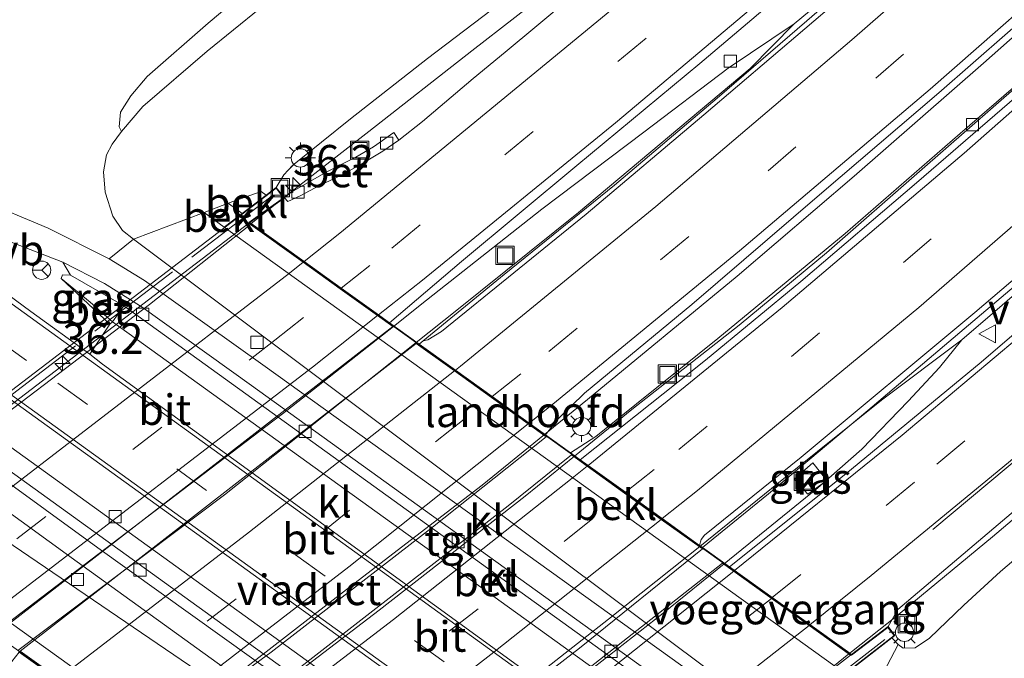
# Model space of a CAD drawing. Units: metres. Extents: x 129994 to 140000, y 393749 to 400000.
# Drawn here: x 135431 to 135511, y 394333 to 394385 of the extents above; entities that cross this region are included whole.
import ezdxf
from ezdxf.enums import TextEntityAlignment as Align

# ---------------------------------------------------------------- set-up
doc = ezdxf.new("R2010")
doc.units = ezdxf.units.M
doc.linetypes.add('IE-TERREINAFSCHEIDING', pattern=[10, 8, -2])
doc.linetypes.add('VW-3-9_STREEP', pattern=[12, 3, -9])
doc.layers.get('0').update_dxf_attribs({"lineweight": 25})
for name, color, linetype, lineweight in [('B-ME-AM-KILOMETR-S-B1', 7, 'Continuous', 18), ('B-ME-AM-KILOMETR-S-B2', 7, 'Continuous', 18), ('B-ME-BV-GELEIDECONSTRUCTIE-GELEIDERAIL-L-B1', 213, 'BV-GELEIDERAIL', 18), ('B-ME-BV-GELEIDECONSTRUCTIE-GELEIDERAIL-L-B2', 213, 'BV-GELEIDERAIL', 18), ('B-ME-GR-BOMENSTRUIKEN-GV-B6', 93, 'Continuous', 18), ('B-ME-GR-BOOM-GV-B6', 93, 'Continuous', 18), ('B-ME-GW-KRUINLIJN-L-B1', 93, 'Continuous', 18), ('B-ME-GW-TEENLIJN-L-B1', 93, 'Continuous', 18), ('B-ME-IE-GRASLAND-GV-B6', 93, 'Continuous', 18), ('B-ME-IE-HULPGEOMETRIE-L-B1', 53, 'Continuous', 18), ('B-ME-IE-INRICHTINGSELEMENT-S-B1', 253, 'Continuous', 18), ('B-ME-IE-MEUBILAIR_WEGMEUBILAIR-LICHTMAST-S-B1', 8, 'Continuous', 18), ('B-ME-IE-TERREINAFSCHEIDING-RASTERHEKWERK-L-B2', 8, 'IE-TERREINAFSCHEIDING', 18), ('B-ME-KW-LANDHOOFD-GV-B6', 173, 'Continuous', 18), ('B-ME-KW-VIADUCT-GV-B7', 173, 'Continuous', 18), ('B-ME-KW-VOEGOVERGANG-L-B2', 8, 'Continuous', 18), ('B-ME-OB-BEKLEDING-GV-B6', 253, 'Continuous', 18), ('B-ME-VH-VERH_SOORT-BETON-OVERIG-GV-B6', 8, 'IE-TERREINAFSCHEIDING-NATUURLIJK-HOUTWAL', 18), ('B-ME-VH-VERH_SOORT-BITUMEN-GV-B6', 8, 'IE-TERREINAFSCHEIDING-NATUURLIJK-HOUTWAL', 18), ('B-ME-VH-VERH_SOORT-BITUMEN-GV-B7', 8, 'Continuous', 18), ('B-ME-VH-VERH_SOORT-KLINKERS-GV-B6', 8, 'IE-TERREINAFSCHEIDING-NATUURLIJK-HOUTWAL', 18), ('B-ME-VH-VERH_SOORT-TEGELS-GV-B6', 8, 'Continuous', 18), ('B-ME-VV-KOLK-S-B1', 8, 'Continuous', 18), ('B-ME-VW-MARKERING-39STREEP-015-L-B1', 255, 'VW-3-9_STREEP', 18), ('B-ME-VW-MARKERING-39STREEP-015-L-B2', 255, 'VW-3-9_STREEP', 18), ('B-ME-VW-MARKERING-STREEP-015-L-B1', 7, 'Continuous', 18), ('B-ME-VW-MARKERING-STREEP-015-L-B2', 7, 'Continuous', 18), ('B-ME-VW-MEUBILAIR_WEGMEUBILAIR-RONA-S-B1', 8, 'Continuous', 18), ('B-ME-VW-MEUBILAIR_WEGMEUBILAIR-VERKEERSBORD-S-B1', 8, 'Continuous', 18)]:
    doc.layers.add(name, color=color, linetype=linetype, lineweight=lineweight)
doc.styles.add('NLCS-ISO', font='NLCS-ISO.TTF')
doc.linetypes.add('BV-GELEIDERAIL', pattern='A,10,-3,[108,NLCS.SHX,S=1,R=0,X=0,Y=0],-3', length=16)
doc.linetypes.add('IE-TERREINAFSCHEIDING-NATUURLIJK-HOUTWAL', pattern='A,7,-1.5,[67,NLCS.SHX,S=0.75,R=45,X=0,Y=0],-1.5,7,-1.5,[70,NLCS.SHX,S=0.75,R=0,X=0,Y=0],-1.5', length=20)

# ---------------------------------------------------------------- blocks, each defined once
blk = doc.blocks.new('hecto')
for p, q in [((0, 0.625), (-0.625, 0)), ((0, -0.625), (0, 0.625)), ((-0.625, 0), (0.625, 0)), ((0.625, 0), (0, -0.625))]:
    blk.add_line(p, q)
blk = doc.blocks.new('lantaarnpaal')
for p, q in [((-0.884, 0.884), (-0.53, 0.53)), ((0, 0.75), (0, 1.25)), ((0.53, 0.53), (0.884, 0.884)), ((-0.75, 0), (-1.25, 0)), ((0.75, 0), (1.25, 0)), ((-0.53, -0.53), (-0.884, -0.884)), ((0, -0.75), (0, -1.25)), ((0.53, -0.53), (0.884, -0.884))]:
    blk.add_line(p, q)
blk.add_circle((0, 0), 0.75)
blk = doc.blocks.new('kolk')
blk.add_lwpolyline([(-0.5, -0.5), (0.5, -0.5), (0.5, 0.5), (-0.5, 0.5)], close=True)
blk = doc.blocks.new('put')
for p, q in [((0.75, 0.75), (-0.75, 0.75)), ((-0.75, 0.75), (-0.75, -0.75)), ((0.75, -0.75), (0.75, 0.75)), ((-0.75, -0.75), (0.75, -0.75))]:
    blk.add_line(p, q)
blk.add_lwpolyline([(-0.625, 0.625), (0.625, 0.625), (0.625, -0.625), (-0.625, -0.625)], close=True)
blk = doc.blocks.new('verkeersbord')
for p, q in [((0, 0.75), (-0.75, -0.625)), ((0.75, -0.625), (0, 0.75)), ((-0.75, -0.625), (0.75, -0.625))]:
    blk.add_line(p, q)
blk = doc.blocks.new('wegwijzer')
for q in [(-0.53, -0.53), (0, 0.75), (0.53, -0.53)]:
    blk.add_line((0, 0), q)
blk.add_circle((0, 0), 0.75)

msp = doc.modelspace()

# ---------------------------------------------------------------- linework, layer by layer
at = {"layer": 'B-ME-BV-GELEIDECONSTRUCTIE-GELEIDERAIL-L-B1'}
for points in [[(135449.486, 394368.48, 17.387), (135452.233, 394370.665, 18.03), (135459.126, 394376.037, 18.059), (135467.554, 394382.638, 18.055), (135474.585, 394388.123, 18.075), (135480.189, 394392.538, 18.1), (135485.974, 394397.296, 18.153), (135490.485, 394400.878, 18.165), (135496.416, 394405.863, 18.137), (135504.051, 394412.452, 18.096), (135510.356, 394418.019, 18.096), (135516.092, 394423.274, 18.108), (135521.263, 394428.116, 18.112), (135528.676, 394435.079, 18.124), (135537.526, 394443.613, 18.083), (135546.465, 394452.215, 18.128), (135548.551, 394454.221, 18.132)], [(135493.9551, 394384.8455, 18.7204), (135497.0787, 394387.4751, 18.709), (135510.1658, 394398.908, 18.713), (135523.7403, 394411.1197, 18.75), (135547.7203, 394433.574, 18.803), (135560.7024, 394446.2067, 18.865)], [(135473.489, 394351.192, 19.195), (135477.023, 394354.068, 19.192), (135489.276, 394364.17, 19.184), (135498.849, 394372.36, 19.212), (135509.447, 394381.636, 19.237), (135522.2, 394392.934, 19.269), (135532.946, 394402.644, 19.327), (135546.806, 394415.452, 19.355), (135558.234, 394426.332, 19.347), (135571.25, 394439.048, 19.326)], [(135475.944, 394349.429, 19.294), (135480.664, 394353.264, 19.29), (135489.439, 394360.171, 19.29), (135496.583, 394366.081, 19.31), (135504.213, 394372.743, 19.331), (135514.342, 394381.588, 19.339), (135522.278, 394388.616, 19.335), (135529.548, 394395.22, 19.347), (135537.952, 394402.993, 19.38), (135547.642, 394412.093, 19.4), (135554.53, 394418.749, 19.384), (135564.079, 394427.878, 19.4), (135573.363, 394436.927, 19.4)], [(135488.216, 394340.619, 19.841), (135490.662, 394342.593, 19.842), (135495.878, 394346.844, 19.834), (135499.476, 394350, 19.83), (135503.276, 394353.922, 19.809), (135505.847, 394356.702, 19.809), (135507.6786, 394358.9455, 19.801), (135510.3799, 394361.2851, 19.797), (135520.6725, 394370.1937, 19.842), (135530.99, 394379.1184, 19.822), (135541.1915, 394388.2218, 19.813), (135551.6873, 394397.8137, 19.793), (135560.2218, 394405.7637, 19.805), (135569.8857, 394415.029, 19.801), (135579.104, 394424.0452, 19.785), (135585.493, 394430.3929, 19.789)], [(135498.491, 394333.285, 19.583), (135498.643, 394333.408, 20.468), (135502.324, 394336.331, 20.451), (135510.195, 394342.813, 20.378), (135517.909, 394349.383, 20.345), (135524.759, 394355.322, 20.333), (135534.694, 394363.929, 20.357), (135543.575, 394371.684, 20.325), (135552.693, 394379.687, 20.267), (135562.195, 394388.146, 20.325), (135571.674, 394396.501, 20.304), (135578.214, 394402.363, 20.316), (135584.352, 394408.11, 20.267), (135590.83, 394414.399, 20.267), (135598.263, 394421.807, 20.177)], [(135493.9551, 394384.8455, 18.7204), (135488.54, 394381.206, 18.697), (135481.633, 394375.984, 18.681), (135473.275, 394369.653, 18.623), (135463.83, 394362.206, 18.623), (135461.125, 394360.062, 18.615)], [(135462.987, 394358.735, 18.664), (135466.312, 394361.38, 18.668), (135476.288, 394369.404, 18.685), (135490.353, 394381.195, 18.734), (135493.9551, 394384.8455, 18.7204)], [(135486.23, 394342.039, 19.88), (135493.242, 394347.715, 19.764), (135501.084, 394354.006, 19.834), (135507.6786, 394358.9455, 19.801)]]:
    msp.add_polyline3d(points, dxfattribs=at)
at = {"layer": 'B-ME-BV-GELEIDECONSTRUCTIE-GELEIDERAIL-L-B2'}
for points in [[(135416.64, 394343.33, 17.935), (135423.145, 394348.145, 17.981), (135441.158, 394361.851, 17.985), (135449.412, 394368.421, 17.387)], [(135461.125, 394360.062, 18.615), (135452.413, 394353.157, 18.591), (135428.414, 394334.906, 18.574)], [(135430.375, 394333.502, 18.588), (135447.285, 394346.247, 18.644), (135462.987, 394358.735, 18.664)], [(135440.911, 394325.984, 19.13), (135446.441, 394330.092, 19.163), (135457.545, 394338.691, 19.2), (135468.399, 394347.051, 19.2), (135473.489, 394351.192, 19.195)], [(135443.423, 394324.201, 19.238), (135448.689, 394328.19, 19.294), (135459.966, 394336.809, 19.306), (135471.919, 394346.158, 19.298), (135475.944, 394349.429, 19.294)], [(135453.758, 394316.79, 19.709), (135465.792, 394325.924, 19.805), (135478.733, 394336.079, 19.911), (135485.303, 394341.288, 19.895), (135486.23, 394342.039, 19.88)], [(135455.735, 394315.343, 19.739), (135457.446, 394316.609, 19.76), (135464.893, 394322.293, 19.92), (135474.423, 394329.676, 19.834), (135483.207, 394336.576, 19.838), (135488.216, 394340.619, 19.841)], [(135466.216, 394307.896, 20.268), (135473.839, 394313.711, 20.353), (135485.696, 394322.873, 20.435), (135498.417, 394333.224, 19.582)]]:
    msp.add_polyline3d(points, dxfattribs=at)
at = {"layer": 'B-ME-GR-BOMENSTRUIKEN-GV-B6'}
msp.add_polyline3d([(135470.709, 394387.185, 17.282), (135463.927, 394382.01, 17.11), (135457.607, 394377.071, 17.221), (135452.853, 394373.25, 17.323), (135452.166, 394372.478, 17.368), (135451.53, 394371.451, 17.413), (135450.697, 394370.813, 16.842), (135450.306, 394371.11, 16.827), (135448.616, 394370.516, 16.18), (135447.595, 394370.157, 15.64), (135445.638, 394369.398, 15.5), (135439.851, 394367.213, 12.25), (135438.946, 394367.911, 12.25), (135438.152, 394369.082, 12.242), (135437.524, 394371.057, 12.209), (135437.399, 394372.714, 12.172), (135437.646, 394374.107, 12.135), (135438.101, 394374.987, 12.135), (135438.852, 394376.014, 12.135), (135440.603, 394378.088, 12.131), (135445.888, 394382.6, 12.147), (135454.515, 394389.632, 12.127)], dxfattribs=at)
at = {"layer": 'B-ME-GR-BOOM-GV-B6'}
msp.add_polyline3d([(135491.888, 394422.686, 12.25), (135481.81, 394413.506, 12.201), (135472.4, 394405.13, 12.225), (135463.474, 394397.259, 12.147), (135454.515, 394389.632, 12.127), (135445.888, 394382.6, 12.147), (135440.603, 394378.088, 12.131), (135438.852, 394376.014, 12.135), (135438.668, 394376.422, 12.172), (135438.793, 394377.606, 12.168), (135439.615, 394378.953, 12.102), (135440.958, 394380.539, 12.07), (135445.957, 394384.895, 12.049), (135454.717, 394392.289, 11.98), (135465.136, 394400.649, 12.217), (135475.118, 394408.546, 12.274), (135477.666, 394411.63, 12.205), (135480.69, 394415.669, 12.188), (135482.443, 394417.278, 12.18), (135486.443, 394420.686, 12.143), (135497.105, 394430.173, 12.094)], dxfattribs=at)
at = {"layer": 'B-ME-GW-KRUINLIJN-L-B1'}
msp.add_line((135447.266, 394368.187, 14.82), (135445.638, 394369.398, 15.5), dxfattribs=at)
for points in [[(135451.53, 394371.451, 17.413), (135452.166, 394372.478, 17.368), (135452.853, 394373.25, 17.323), (135457.607, 394377.071, 17.221), (135463.927, 394382.01, 17.11), (135470.709, 394387.185, 17.282), (135476.542, 394392.221, 17.253), (135483.778, 394398.436, 17.274), (135490.111, 394403.888, 17.249), (135495.613, 394408.529, 17.233), (135497.402, 394410.11, 17.27), (135498.135, 394410.92, 17.27), (135498.812, 394412.337, 17.245), (135499.36, 394413.042, 17.241), (135500.652, 394413.966, 17.233), (135502.24, 394414.908, 17.208), (135503.735, 394416.494, 17.208), (135504.421, 394417.845, 17.163), (135505.041, 394418.948, 17.229), (135507.273, 394421.012, 17.327), (135509.879, 394422.806, 17.331)], [(135502.474, 394333.985, 19.334), (135502.883, 394333.707, 19.363), (135503.859, 394333.724, 19.4), (135505.016, 394334.512, 19.408), (135507.839, 394337.211, 19.445), (135510.843, 394339.969, 19.462), (135515.594, 394344.02, 19.396), (135522.804, 394350.423, 19.339), (135530.434, 394357.146, 19.351), (135539.201, 394364.785, 19.404), (135545.25, 394370.226, 19.343), (135550.426, 394374.412, 19.298), (135556.495, 394379.919, 19.384), (135564.811, 394387.549, 19.413), (135573.271, 394395.562, 19.486), (135581.607, 394403.193, 19.531), (135589.726, 394410.846, 19.47), (135596.396, 394417.267, 19.453), (135599.981, 394420.855, 19.49)]]:
    msp.add_polyline3d(points, dxfattribs=at)
at = {"layer": 'B-ME-GW-TEENLIJN-L-B1'}
msp.add_line((135448.743, 394369.317, 15.713), (135447.595, 394370.157, 15.64), dxfattribs=at)
msp.add_polyline3d([(135439.851, 394367.213, 12.25), (135438.946, 394367.911, 12.25), (135438.152, 394369.082, 12.242), (135437.524, 394371.057, 12.209), (135437.399, 394372.714, 12.172), (135437.646, 394374.107, 12.135), (135438.101, 394374.987, 12.135), (135438.852, 394376.014, 12.135), (135440.603, 394378.088, 12.131), (135445.888, 394382.6, 12.147), (135454.515, 394389.632, 12.127), (135463.474, 394397.259, 12.147), (135472.4, 394405.13, 12.225), (135481.81, 394413.506, 12.201), (135491.888, 394422.686, 12.25), (135505.061, 394434.546, 12.25), (135519.744, 394448.264, 12.364), (135535.916, 394463.82, 12.376)], dxfattribs=at)
at = {"layer": 'B-ME-IE-GRASLAND-GV-B6'}
for points in [[(135561.109, 394445.932, 18.209), (135550.884, 394435.961, 18.128), (135537.218, 394422.988, 18.108), (135528.237, 394414.595, 18.12), (135521.102, 394408.146, 18.063), (135511.753, 394399.774, 18.051), (135504.512, 394393.379, 18.055), (135494.977, 394385.088, 17.998), (135487.646, 394378.765, 17.985), (135479.223, 394371.633, 18.026), (135470.199, 394364.316, 17.953), (135463.561, 394358.889, 18.01), (135463.226, 394358.612, 17.994), (135460.8, 394360.354, 17.83), (135466.696, 394365.388, 17.867), (135476.152, 394373.241, 17.928), (135486.227, 394381.606, 17.961), (135495.282, 394389.3, 17.94), (135509.144, 394401.425, 17.94), (135519.809, 394410.87, 17.998), (135536.031, 394426.003, 18.01), (135547.843, 394437.215, 18.038), (135558.548, 394447.662, 18.083), (135561.109, 394445.932, 18.209)], [(135497.105, 394430.173, 12.094), (135486.443, 394420.686, 12.143), (135482.443, 394417.278, 12.18), (135480.69, 394415.669, 12.188), (135477.666, 394411.63, 12.205), (135475.118, 394408.546, 12.274), (135465.136, 394400.649, 12.217), (135454.717, 394392.289, 11.98), (135445.957, 394384.895, 12.049), (135440.958, 394380.539, 12.07), (135439.615, 394378.953, 12.102), (135438.793, 394377.606, 12.168), (135438.668, 394376.422, 12.172), (135438.852, 394376.014, 12.135), (135438.101, 394374.987, 12.135), (135437.646, 394374.107, 12.135), (135437.399, 394372.714, 12.172), (135437.524, 394371.057, 12.209), (135438.152, 394369.082, 12.242), (135438.946, 394367.911, 12.25), (135439.851, 394367.213, 12.25), (135437.841, 394365.605, 12.3), (135432.859, 394368.117, 12.41), (135427.231, 394370.457, 12.51)], [(135562.161, 394425.933, 18.713), (135549.586, 394414.137, 18.668), (135537.702, 394402.729, 18.656), (135525.509, 394391.649, 18.644), (135517.063, 394384.089, 18.648), (135507.547, 394375.864, 18.615), (135498.125, 394367.674, 18.591), (135487.688, 394359.058, 18.586), (135477.693, 394351.049, 18.599), (135475.641, 394349.695, 18.589), (135473.578, 394351.178, 18.378), (135474.566, 394352.433, 18.492), (135476.773, 394354.584, 18.492), (135485.563, 394361.859, 18.521), (135496.03, 394370.829, 18.529), (135505.79, 394379.183, 18.525), (135517.046, 394389.047, 18.521), (135525.549, 394396.681, 18.537), (135535.958, 394406.208, 18.57), (135547.812, 394417.21, 18.619), (135557.609, 394426.413, 18.619)], [(135478.213, 394389.165, 17.499), (135470.268, 394382.518, 17.478), (135467.667, 394380.362, 17.478), (135463.518, 394376.836, 17.445), (135461.578, 394375.307, 17.478), (135461.162, 394375.947, 17.45), (135459.502, 394374.776, 17.45), (135458.046, 394373.931, 17.441), (135455.679, 394372.718, 17.429), (135452.755, 394371.047, 17.372), (135452.196, 394370.594, 17.38), (135451.53, 394371.451, 17.413), (135452.166, 394372.478, 17.368), (135452.853, 394373.25, 17.323), (135457.607, 394377.071, 17.221), (135463.927, 394382.01, 17.11), (135470.709, 394387.185, 17.282)], [(135416.173, 394372.398, 12.516), (135417.173, 394373.179, 12.502), (135420.237, 394371.057, 12.541), (135422.932, 394369.657, 12.545), (135425.995, 394368.422, 12.55), (135434.07, 394365.33, 12.42), (135434.693, 394364.247, 12.43), (135434.024, 394364.298, 12.41), (135433.934, 394363.981, 12.413), (135437.893, 394360.236, 12.152), (135436.262, 394357.789, 12.2), (135431.431, 394361.29, 12.25), (135430.174, 394362.219, 12.25), (135421.2, 394368.836, 12.4), (135416.173, 394372.398, 12.516)], [(135520.768, 394367.009, 19.192), (135509.251, 394357.128, 19.175), (135498.176, 394347.975, 19.208), (135488.642, 394340.358, 19.2), (135486.442, 394341.938, 19.02), (135491.852, 394346.342, 19.028), (135499.972, 394353.171, 19.02), (135507.868, 394359.857, 18.979), (135512.679, 394363.933, 18.985)], [(135433.934, 394363.981, 12.413), (135434.024, 394364.298, 12.41), (135434.693, 394364.247, 12.43), (135439.04, 394361.731, 12.38), (135438.131, 394360.446, 12.458), (135436.285, 394362.053, 12.483), (135433.934, 394363.981, 12.413)], [(135496.612, 394347.433, 18.987), (135495.462, 394348.887, 18.987), (135493.932, 394347.551, 18.971), (135495.066, 394346.317, 18.971), (135496.612, 394347.433, 18.987)], [(135515.594, 394344.02, 19.396), (135510.843, 394339.969, 19.462), (135507.839, 394337.211, 19.445), (135505.016, 394334.512, 19.408), (135503.859, 394333.724, 19.4), (135502.883, 394333.707, 19.363), (135502.474, 394333.985, 19.334), (135501.935, 394334.532, 19.41), (135502.19, 394334.731, 19.633), (135501.63, 394335.463, 19.633), (135502.431, 394336.872, 19.617), (135515.65, 394348.055, 19.552)], [(135511.916, 394320.984, 12.172), (135509.144, 394319.627, 12.164), (135507.091, 394319.081, 12.066), (135505.361, 394319.325, 12.033), (135503.968, 394319.737, 12.012), (135502.442, 394320.407, 12.008), (135500.716, 394321.537, 11.968), (135498.75, 394322.992, 11.968), (135497.312, 394324.128, 11.954), (135502.474, 394333.985, 19.334), (135502.883, 394333.707, 19.363), (135503.859, 394333.724, 19.4), (135505.016, 394334.512, 19.408), (135507.839, 394337.211, 19.445), (135510.843, 394339.969, 19.462), (135515.594, 394344.02, 19.396)]]:
    msp.add_polyline3d(points, dxfattribs=at)
at = {"layer": 'B-ME-IE-HULPGEOMETRIE-L-B1'}
msp.add_line((135463.226, 394358.612, 17.994), (135463.561, 394358.889, 18.01), dxfattribs=at)
at = {"layer": 'B-ME-IE-TERREINAFSCHEIDING-RASTERHEKWERK-L-B2'}
for p, q in [((135412.841, 394341.466, 17.575), (135451.891, 394371.29, 17.575)), ((135463.442, 394305.002, 19.927), (135502.554, 394335.328, 19.927))]:
    msp.add_line(p, q, dxfattribs=at)
at = {"layer": 'B-ME-KW-LANDHOOFD-GV-B6'}
for points in [[(135448.743, 394369.317, 15.713), (135450.697, 394370.813, 16.842), (135451.53, 394371.451, 17.413), (135452.196, 394370.594, 17.38), (135449.37, 394368.563, 17.387), (135449.486, 394368.48, 17.387), (135453.814, 394365.371, 17.596), (135456.844, 394363.195, 17.734), (135459.903, 394360.998, 17.893), (135460.8, 394360.354, 17.83), (135463.226, 394358.612, 17.994), (135466.2, 394356.476, 18.194), (135469.221, 394354.307, 18.31), (135472.235, 394352.142, 18.475), (135473.578, 394351.178, 18.378), (135475.641, 394349.695, 18.589), (135476.431, 394349.129, 18.64), (135477.071, 394348.669, 18.684), (135480.133, 394346.47, 18.83), (135483.14, 394344.311, 18.983), (135486.188, 394342.121, 19.02), (135486.442, 394341.938, 19.02), (135488.642, 394340.358, 19.2), (135498.491, 394333.285, 19.583), (135498.642, 394333.177, 19.583), (135501.63, 394335.463, 19.633), (135502.19, 394334.731, 19.633), (135501.935, 394334.532, 19.41), (135498.141, 394331.583, 16.3), (135447.266, 394368.187, 14.82), (135448.743, 394369.317, 15.713)], [(135416.953, 394344.986, 15.47), (135468.109, 394308.229, 16.176), (135464.209, 394305.197, 19.148), (135463.844, 394304.913, 19.404), (135463.244, 394305.687, 19.404), (135466.113, 394307.876, 19.404), (135456.178, 394314.985, 19.103), (135454.162, 394316.428, 18.996), (135453.583, 394316.842, 18.96), (135450.705, 394318.901, 18.892), (135447.611, 394321.115, 18.721), (135444.536, 394323.316, 18.612), (135443.968, 394323.722, 18.535), (135443.346, 394324.167, 18.489), (135440.628, 394326.112, 18.404), (135439.761, 394326.731, 18.437), (135436.718, 394328.909, 18.269), (135433.613, 394331.13, 18.117), (135430.481, 394333.371, 17.935)]]:
    msp.add_polyline3d(points, dxfattribs=at)
at = {"layer": 'B-ME-KW-VIADUCT-GV-B7'}
msp.add_polyline3d([(135413.405, 394341.232, 17.392), (135412.915, 394341.875, 17.393), (135451.521, 394371.381, 17.505), (135452.125, 394370.604, 17.519), (135449.288, 394368.566, 17.523), (135498.646, 394333.117, 19.806), (135501.621, 394335.393, 19.748), (135502.12, 394334.74, 19.809), (135463.853, 394304.983, 19.755), (135463.314, 394305.678, 19.719), (135466.218, 394307.893, 19.744), (135416.426, 394343.476, 17.443), (135413.405, 394341.232, 17.392)], dxfattribs=at)
at = {"layer": 'B-ME-KW-VOEGOVERGANG-L-B2'}
msp.add_line((135498.646, 394333.117, 19.806), (135488.1076, 394340.6857, 19.3186), dxfattribs=at)
at = {"layer": 'B-ME-OB-BEKLEDING-GV-B6'}
for points in [[(135448.743, 394369.317, 15.713), (135447.595, 394370.157, 15.64), (135448.616, 394370.516, 16.18), (135450.306, 394371.11, 16.827), (135450.697, 394370.813, 16.842), (135448.743, 394369.317, 15.713)], [(135447.266, 394368.187, 14.82), (135445.638, 394369.398, 15.5), (135447.595, 394370.157, 15.64), (135448.743, 394369.317, 15.713), (135447.266, 394368.187, 14.82)], [(135501.935, 394334.532, 19.41), (135502.474, 394333.985, 19.334), (135497.312, 394324.128, 11.954), (135439.851, 394367.213, 12.25), (135445.638, 394369.398, 15.5), (135447.266, 394368.187, 14.82), (135498.141, 394331.583, 16.3), (135501.935, 394334.532, 19.41)], [(135416.953, 394344.986, 15.47), (135415.067, 394346.333, 15.47), (135417.493, 394350.61, 12.31), (135477.923, 394309.487, 11.964), (135464.775, 394304.611, 19.304), (135464.209, 394305.197, 19.148), (135468.109, 394308.229, 16.176), (135416.953, 394344.986, 15.47)]]:
    msp.add_polyline3d(points, dxfattribs=at)
at = {"layer": 'B-ME-VH-VERH_SOORT-BETON-OVERIG-GV-B6'}
for points in [[(135561.43, 394445.812, 18.157), (135558.395, 394442.832, 18.169), (135543.335, 394428.325, 18.083), (135531.681, 394417.308, 18.079), (135519.478, 394406.233, 18.063), (135508.141, 394395.988, 18.063), (135497.568, 394386.794, 18.051), (135486.55, 394377.398, 18.063), (135476.907, 394369.242, 18.051), (135465.062, 394359.638, 18.034), (135463.954, 394358.96, 18.01), (135463.561, 394358.889, 18.01), (135470.199, 394364.316, 17.953), (135479.223, 394371.633, 18.026), (135487.646, 394378.765, 17.985), (135494.977, 394385.088, 17.998), (135504.512, 394393.379, 18.055), (135511.753, 394399.774, 18.051), (135521.102, 394408.146, 18.063), (135528.237, 394414.595, 18.12), (135537.218, 394422.988, 18.108), (135550.884, 394435.961, 18.128), (135561.109, 394445.932, 18.209), (135561.43, 394445.812, 18.157)], [(135574.508, 394436.851, 18.787), (135563.748, 394426.261, 18.758), (135551.098, 394414.229, 18.779), (135541.344, 394405.192, 18.746), (135528.152, 394393.114, 18.672), (135516.188, 394382.388, 18.693), (135503.957, 394371.827, 18.66), (135494.484, 394363.736, 18.644), (135486.696, 394357.293, 18.664), (135476.431, 394349.129, 18.64), (135475.641, 394349.695, 18.589), (135477.693, 394351.049, 18.599), (135487.688, 394359.058, 18.586), (135498.125, 394367.674, 18.591), (135507.547, 394375.864, 18.615), (135517.063, 394384.089, 18.648), (135525.509, 394391.649, 18.644), (135537.702, 394402.729, 18.656), (135549.586, 394414.137, 18.668), (135562.161, 394425.933, 18.713), (135573.858, 394437.455, 18.685), (135574.508, 394436.851, 18.787)], [(135452.196, 394370.594, 17.38), (135452.755, 394371.047, 17.372), (135455.679, 394372.718, 17.429), (135458.046, 394373.931, 17.441), (135459.502, 394374.776, 17.45), (135461.162, 394375.947, 17.45), (135461.578, 394375.307, 17.478), (135460.26, 394374.426, 17.45), (135458.627, 394373.445, 17.462), (135456.876, 394372.462, 17.429), (135455.078, 394371.601, 17.413), (135453.485, 394370.757, 17.396), (135452.477, 394370.29, 17.388), (135452.196, 394370.594, 17.38)], [(135512.679, 394363.933, 18.985), (135507.868, 394359.857, 18.979), (135499.972, 394353.171, 19.02), (135491.852, 394346.342, 19.028), (135486.442, 394341.938, 19.02), (135486.188, 394342.121, 19.02), (135486.335, 394342.609, 19.02), (135486.592, 394342.963, 19.024), (135494.514, 394349.348, 19.016), (135508.744, 394361.191, 19.073), (135518.317, 394369.376, 19.049)], [(135437.893, 394360.236, 12.152), (135433.934, 394363.981, 12.413), (135436.285, 394362.053, 12.483), (135438.131, 394360.446, 12.458), (135437.893, 394360.236, 12.152)], [(135488.416, 394324.192, 12.389), (135438.131, 394360.446, 12.458), (135439.04, 394361.731, 12.38), (135489.293, 394325.464, 12.426), (135488.416, 394324.192, 12.389)], [(135477.193, 394315.964, 12.421), (135476.195, 394314.675, 12.421), (135425.787, 394351.038, 12.37), (135426.92, 394352.223, 12.376), (135477.193, 394315.964, 12.421)]]:
    msp.add_polyline3d(points, dxfattribs=at)
at = {"layer": 'B-ME-VH-VERH_SOORT-BITUMEN-GV-B6'}
for points in [[(135488.642, 394340.358, 19.2), (135498.176, 394347.975, 19.208), (135509.251, 394357.128, 19.175), (135520.768, 394367.009, 19.192), (135531.852, 394376.629, 19.237), (135543.357, 394386.967, 19.22), (135551.648, 394394.545, 19.257), (135559.419, 394401.796, 19.269), (135568.3882, 394410.3557, 19.3222), (135577.5296, 394419.5307, 19.319), (135587.3892, 394429.1943, 19.3184), (135597.952, 394422.223, 19.517)], [(135596.511, 394420.77, 19.523), (135585.285, 394409.883, 19.568), (135577.799, 394402.886, 19.584), (135569.571, 394395.279, 19.584), (135553.823, 394381.367, 19.56), (135541.837, 394370.776, 19.543), (135527.582, 394358.272, 19.548), (135515.65, 394348.055, 19.552), (135502.431, 394336.872, 19.617), (135501.63, 394335.463, 19.633), (135498.642, 394333.177, 19.583), (135498.491, 394333.285, 19.583), (135488.642, 394340.358, 19.2)], [(135517.046, 394389.047, 18.521), (135505.79, 394379.183, 18.525), (135496.03, 394370.829, 18.529), (135485.563, 394361.859, 18.521), (135476.773, 394354.584, 18.492), (135474.566, 394352.433, 18.492), (135473.578, 394351.178, 18.378), (135472.235, 394352.142, 18.475), (135469.221, 394354.307, 18.31), (135466.2, 394356.476, 18.194), (135463.226, 394358.612, 17.994), (135463.561, 394358.889, 18.01), (135463.954, 394358.96, 18.01), (135465.062, 394359.638, 18.034), (135476.907, 394369.242, 18.051), (135486.55, 394377.398, 18.063), (135497.568, 394386.794, 18.051), (135508.141, 394395.988, 18.063), (135519.478, 394406.233, 18.063)], [(135495.282, 394389.3, 17.94), (135486.227, 394381.606, 17.961), (135476.152, 394373.241, 17.928), (135466.696, 394365.388, 17.867), (135460.8, 394360.354, 17.83), (135459.903, 394360.998, 17.893), (135456.844, 394363.195, 17.734), (135453.814, 394365.371, 17.596), (135449.486, 394368.48, 17.387), (135449.37, 394368.563, 17.387), (135452.196, 394370.594, 17.38), (135452.477, 394370.29, 17.388), (135453.485, 394370.757, 17.396), (135455.078, 394371.601, 17.413), (135456.876, 394372.462, 17.429), (135458.627, 394373.445, 17.462), (135460.26, 394374.426, 17.45), (135461.578, 394375.307, 17.478), (135463.518, 394376.836, 17.445), (135467.667, 394380.362, 17.478), (135470.268, 394382.518, 17.478), (135478.213, 394389.165, 17.499)], [(135518.317, 394369.376, 19.049), (135508.744, 394361.191, 19.073), (135494.514, 394349.348, 19.016), (135486.592, 394342.963, 19.024), (135486.335, 394342.609, 19.02), (135486.188, 394342.121, 19.02), (135483.14, 394344.311, 18.983), (135480.133, 394346.47, 18.83), (135477.071, 394348.669, 18.684), (135476.431, 394349.129, 18.64), (135486.696, 394357.293, 18.664), (135494.484, 394363.736, 18.644), (135503.957, 394371.827, 18.66), (135516.188, 394382.388, 18.693)], [(135430.174, 394362.219, 12.25), (135431.431, 394361.29, 12.25), (135436.262, 394357.789, 12.2), (135437.319, 394356.954, 12.19), (135486.304, 394321.382, 12.184), (135493.446, 394316.223, 12.221), (135502.911, 394309.475, 12.2), (135504.105, 394308.623, 12.197), (135515.44, 394300.383, 12.266)], [(135512.144, 394294.627, 12.192), (135501.722, 394302.005, 12.217), (135495.824, 394306.337, 12.237), (135486.488, 394313.225, 12.246), (135479.073, 394318.486, 12.123), (135428.636, 394354.884, 12.246)], [(135339.757, 394270.548, 17.364), (135360.53, 394283.722, 17.605), (135381.697, 394297.843, 17.736), (135400.672, 394311.013, 17.773), (135422.722, 394326.995, 17.928), (135429.884, 394332.606, 18.01), (135430.481, 394333.371, 17.935), (135433.613, 394331.13, 18.117), (135436.718, 394328.909, 18.269), (135439.761, 394326.731, 18.437), (135440.628, 394326.112, 18.404)]]:
    msp.add_polyline3d(points, dxfattribs=at)
at = {"layer": 'B-ME-VH-VERH_SOORT-BITUMEN-GV-B7'}
for points in [[(135461.07, 394360.048, 17.933), (135428.562, 394334.871, 17.841), (135427.259, 394335.801, 17.814), (135424.157, 394338.016, 17.663), (135421.078, 394340.214, 17.535), (135416.51, 394343.476, 17.298), (135449.292, 394368.507, 17.387), (135449.412, 394368.421, 17.387), (135453.74, 394365.313, 17.596), (135456.77, 394363.137, 17.734), (135459.829, 394360.94, 17.893), (135461.07, 394360.048, 17.933)], [(135463.001, 394358.669, 18.02), (135466.125, 394356.417, 18.194), (135469.147, 394354.247, 18.311), (135472.16, 394352.083, 18.475), (135473.647, 394351.015, 18.547), (135464.187, 394343.495, 18.513), (135451.129, 394333.371, 18.427), (135441.049, 394325.956, 18.427), (135439.859, 394326.806, 18.438), (135436.812, 394328.981, 18.27), (135433.705, 394331.199, 18.118), (135430.568, 394333.439, 17.935), (135463.001, 394358.669, 18.02)], [(135475.706, 394349.536, 18.575), (135476.997, 394348.609, 18.684), (135480.058, 394346.41, 18.83), (135483.064, 394344.251, 18.983), (135486.438, 394341.828, 19.032), (135476.354, 394333.7, 19.032), (135463.962, 394324.114, 19.032), (135454.001, 394316.708, 19.02), (135450.813, 394318.984, 18.893), (135447.716, 394321.195, 18.723), (135444.638, 394323.393, 18.612), (135443.217, 394324.408, 18.533), (135450.596, 394329.881, 18.533), (135459.207, 394336.564, 18.533), (135470.532, 394345.352, 18.554), (135475.706, 394349.536, 18.575)], [(135472.145, 394328.114, 19.032), (135488.068, 394340.657, 19.133), (135498.565, 394333.118, 19.582), (135466.237, 394307.971, 19.404), (135455.738, 394315.467, 19.036), (135463.332, 394321.218, 19.032), (135472.145, 394328.114, 19.032)]]:
    msp.add_polyline3d(points, dxfattribs=at)
at = {"layer": 'B-ME-VH-VERH_SOORT-KLINKERS-GV-B6'}
for points in [[(135497.312, 394324.128, 11.954), (135496.726, 394323.061, 11.984), (135489.587, 394328.782, 11.964), (135450.616, 394356.782, 12.01), (135440.737, 394363.831, 12.25), (135437.841, 394365.605, 12.3), (135439.851, 394367.213, 12.25), (135497.312, 394324.128, 11.954)], [(135434.693, 394364.247, 12.43), (135434.07, 394365.33, 12.42), (135437.473, 394363.585, 12.35), (135440.56, 394361.636, 12.26), (135449.508, 394355.214, 12.06), (135487.674, 394327.713, 12.034), (135491.556, 394324.653, 12.029), (135499.034, 394318.791, 12.029), (135498.536, 394318.044, 12.053), (135498.602, 394318.232, 12.053), (135498.524, 394318.426, 12.049), (135497.341, 394319.547, 12.049), (135489.507, 394325.758, 12.07), (135489.293, 394325.464, 12.426), (135439.04, 394361.731, 12.38), (135434.693, 394364.247, 12.43)], [(135437.893, 394360.236, 12.152), (135438.131, 394360.446, 12.458), (135488.416, 394324.192, 12.389), (135488.238, 394323.982, 12.201), (135486.304, 394321.382, 12.184), (135437.319, 394356.954, 12.19), (135436.262, 394357.789, 12.2), (135437.893, 394360.236, 12.152)], [(135481.023, 394311.556, 12.07), (135480.565, 394310.817, 11.984), (135477.651, 394312.758, 12.004), (135436.924, 394341.921, 12.14), (135423.951, 394351.353, 12.35), (135420.565, 394354.396, 12.42), (135422.077, 394354.322, 12.44), (135425.787, 394351.038, 12.37), (135476.195, 394314.675, 12.421), (135475.953, 394314.581, 12.053), (135478.427, 394312.853, 12.066), (135479.573, 394312.202, 12.066), (135480.644, 394311.729, 12.066), (135481.023, 394311.556, 12.07)], [(135477.193, 394315.964, 12.421), (135426.92, 394352.223, 12.376), (135427.126, 394352.482, 12.143), (135428.636, 394354.884, 12.246), (135479.073, 394318.486, 12.123), (135478.155, 394317.24, 12.109), (135477.392, 394316.205, 12.098), (135477.193, 394315.964, 12.421)], [(135477.923, 394309.487, 11.964), (135417.493, 394350.61, 12.31), (135419.146, 394353.008, 12.38), (135423.441, 394349.32, 12.31), (135435.221, 394340.759, 12.01), (135474.137, 394312.687, 11.921), (135477.613, 394310.373, 11.934), (135483.294, 394306.634, 11.943), (135482.623, 394305.907, 11.984), (135477.923, 394309.487, 11.964)], [(135496.612, 394347.433, 18.987), (135495.066, 394346.317, 18.971), (135493.932, 394347.551, 18.971), (135495.462, 394348.887, 18.987), (135496.612, 394347.433, 18.987)]]:
    msp.add_polyline3d(points, dxfattribs=at)
at = {"layer": 'B-ME-VH-VERH_SOORT-TEGELS-GV-B6'}
for points in [[(135434.07, 394365.33, 12.42), (135425.995, 394368.422, 12.55), (135422.932, 394369.657, 12.545), (135420.237, 394371.057, 12.541), (135417.173, 394373.179, 12.502), (135416.041, 394373.963, 12.53), (135411.642, 394377.199, 12.591), (135413.661, 394378.734, 12.616), (135419.395, 394374.588, 12.53), (135422.492, 394372.68, 12.516), (135427.231, 394370.457, 12.51), (135432.859, 394368.117, 12.41), (135437.841, 394365.605, 12.3), (135440.737, 394363.831, 12.25), (135450.616, 394356.782, 12.01), (135489.587, 394328.782, 11.964), (135496.726, 394323.061, 11.984), (135505.051, 394316.34, 12), (135509.577, 394312.564, 12.017), (135514.269, 394308.76, 11.955)], [(135511.372, 394308.908, 12.049), (135506.318, 394312.957, 12.004), (135504.216, 394314.668, 11.988), (135503.388, 394315.318, 11.996), (135499.034, 394318.791, 12.029), (135491.556, 394324.653, 12.029), (135487.674, 394327.713, 12.034), (135449.508, 394355.214, 12.06), (135440.56, 394361.636, 12.26), (135437.473, 394363.585, 12.35), (135434.07, 394365.33, 12.42)], [(135505.562, 394294.707, 11.976), (135506.62, 394291.593, 11.902), (135503.684, 394293.759, 11.951), (135499.459, 394296.695, 11.943), (135493.98, 394300.127, 11.927), (135483.294, 394306.634, 11.943), (135477.613, 394310.373, 11.934), (135474.137, 394312.687, 11.921), (135435.221, 394340.759, 12.01), (135423.441, 394349.32, 12.31), (135419.146, 394353.008, 12.38), (135416.036, 394356.402, 12.45), (135415.823, 394356.693, 12.424), (135417.067, 394358.428, 12.481), (135418.802, 394356.132, 12.45), (135420.565, 394354.396, 12.42), (135423.951, 394351.353, 12.35), (135436.924, 394341.921, 12.14), (135477.651, 394312.758, 12.004), (135480.565, 394310.817, 11.984), (135489.205, 394305.083, 11.984), (135500.989, 394297.594, 11.988), (135502.054, 394296.976, 11.976), (135505.562, 394294.707, 11.976)]]:
    msp.add_polyline3d(points, dxfattribs=at)
at = {"layer": 'B-ME-VW-MARKERING-39STREEP-015-L-B1'}
for points in [[(135456.844, 394363.195, 17.734), (135461.004, 394366.466, 17.732), (135489.915, 394390.364, 17.801), (135518.089, 394415.22, 17.83), (135536.426, 394432.189, 17.916), (135554.67, 394449.775, 17.957)], [(135469.221, 394354.307, 18.31), (135473.857, 394358.003, 18.304), (135482.998, 394365.507, 18.325), (135491.808, 394372.804, 18.366), (135500.637, 394380.391, 18.394), (135509.402, 394388.028, 18.382), (135518.095, 394395.804, 18.402), (135526.937, 394403.78, 18.366), (135535.862, 394411.942, 18.451), (135544.718, 394420.213, 18.46), (135553.435, 394428.366, 18.48), (135562.144, 394436.715, 18.48), (135568.534, 394443.102, 18.513)], [(135480.133, 394346.47, 18.83), (135484.5, 394349.964, 18.824), (135493.728, 394357.602, 18.844), (135502.884, 394365.285, 18.885), (135511.931, 394373.054, 18.959), (135520.901, 394380.983, 18.938), (135529.833, 394388.917, 18.815), (135538.868, 394397.102, 18.877), (135547.377, 394404.927, 18.946), (135556.14, 394413.143, 18.914), (135564.779, 394421.36, 18.938), (135573.399, 394429.691, 18.922), (135579.776, 394435.979, 18.937)], [(135492.1511, 394337.838, 19.4141), (135505.6262, 394348.773, 19.373), (135516.9738, 394358.2516, 19.3656), (135535.2407, 394374.1304, 19.3848), (135553.3528, 394390.5283, 19.3867), (135567.3828, 394403.6585, 19.3767), (135581.6343, 394417.416, 19.3576), (135591.079, 394426.7591, 19.355)], [(135552.339, 394269.641, 12.36), (135535.328, 394281.888, 12.323), (135521.286, 394292.099, 12.336), (135503.103, 394305.204, 12.331), (135484.729, 394318.516, 12.266), (135431.095, 394357.256, 12.311), (135423.197, 394362.932, 12.503), (135414.685, 394368.993, 12.548), (135407.606, 394374.182, 12.664)]]:
    msp.add_polyline3d(points, dxfattribs=at)
at = {"layer": 'B-ME-VW-MARKERING-39STREEP-015-L-B2'}
for points in [[(135424.157, 394338.016, 17.663), (135430.294, 394342.649, 17.67), (135451.414, 394358.925, 17.736), (135456.77, 394363.137, 17.734)], [(135436.812, 394328.981, 18.27), (135445.868, 394335.904, 18.337), (135455.199, 394343.126, 18.304), (135464.565, 394350.594, 18.317), (135469.147, 394354.247, 18.311)], [(135447.716, 394321.195, 18.723), (135456.295, 394327.767, 18.84), (135465.7, 394335.083, 18.828), (135475.105, 394342.447, 18.836), (135480.058, 394346.41, 18.83)], [(135459.8218, 394312.5513, 19.3255), (135480.8388, 394328.8614, 19.3608), (135492.0765, 394337.7781, 19.4141)]]:
    msp.add_polyline3d(points, dxfattribs=at)
at = {"layer": 'B-ME-VW-MARKERING-STREEP-015-L-B1'}
for points in [[(135453.814, 394365.371, 17.596), (135456.75, 394367.686, 17.584), (135486.842, 394392.502, 17.621), (135507.094, 394410.2, 17.638), (135520.545, 394422.353, 17.687), (135536.003, 394436.781, 17.703), (135551.947, 394452.23, 17.724)], [(135557.864, 394447.867, 18.051), (135542.377, 394432.916, 17.977), (135526.17, 394417.753, 18.002), (135510.383, 394403.489, 18.006), (135493.999, 394389.123, 17.944), (135479.317, 394376.745, 17.875), (135463.514, 394363.858, 17.875), (135459.903, 394360.998, 17.893)], [(135466.2, 394356.476, 18.194), (135466.631, 394356.815, 18.194), (135482.612, 394369.89, 18.222), (135498.675, 394383.528, 18.259), (135515.987, 394398.703, 18.247), (135534.875, 394415.96, 18.247), (135546.243, 394426.583, 18.288), (135559.904, 394439.671, 18.382), (135564.275, 394443.993, 18.362)], [(135472.235, 394352.142, 18.475), (135474.493, 394353.946, 18.472), (135489.468, 394366.24, 18.476), (135505.091, 394379.507, 18.509), (135518.147, 394391.001, 18.521), (135532.745, 394404.14, 18.537), (135544.788, 394415.3, 18.591), (135561.573, 394431.295, 18.591), (135570.686, 394440.139, 18.636)], [(135477.071, 394348.669, 18.684), (135492.962, 394361.599, 18.721), (135507.871, 394374.265, 18.75), (135526.881, 394391.054, 18.734), (135542.685, 394405.415, 18.807), (135555.909, 394417.816, 18.832), (135571.824, 394433.116, 18.811), (135575.257, 394436.543, 18.823)], [(135483.14, 394344.311, 18.983), (135486.031, 394346.603, 18.991), (135504.142, 394361.616, 19.04), (135522.646, 394377.666, 19.024), (135537.683, 394391.126, 19.049), (135552.934, 394405.218, 19.057), (135568.117, 394419.582, 19.106), (135581.591, 394432.735, 19.106)], [(135489.0645, 394340.0546, 19.2834), (135502.783, 394351.1574, 19.2512), (135517.8558, 394363.8143, 19.2579), (135532.7766, 394376.8507, 19.277), (135550.8949, 394393.228, 19.2908), (135565.1327, 394406.5631, 19.2758), (135576.7391, 394417.7709, 19.2736), (135587.9529, 394428.8223, 19.2648)], [(135505.3046, 394343.4199, 19.5122), (135539.1517, 394371.7439, 19.5161), (135573.0014, 394400.0378, 19.585), (135582.5288, 394408.0702, 19.5883), (135585.7435, 394411.0776, 19.5806), (135597.3984, 394422.5884, 19.5626)], [(135555.097, 394271.404, 12.336), (135538.588, 394283.272, 12.331), (135516.199, 394299.468, 12.311), (135499.032, 394311.893, 12.278), (135486.809, 394320.733, 12.225), (135430.409, 394361.536, 12.315), (135410.72, 394375.727, 12.589), (135410.17, 394376.122, 12.592)], [(135405.097, 394372.288, 12.572), (135407.891, 394370.283, 12.532), (135414.569, 394365.266, 12.438), (135422.185, 394359.772, 12.311), (135428.394, 394355.456, 12.266), (135481.148, 394317.421, 12.242), (135491.706, 394309.824, 12.246), (135503.68, 394301.113, 12.262)], [(135533.9007, 394368.0986, 19.4928), (135522.7777, 394358.4319, 19.4769), (135511.5017, 394348.8972, 19.4821), (135500.2575, 394339.6568, 19.5318), (135495.2359, 394335.6226, 19.5463)]]:
    msp.add_polyline3d(points, dxfattribs=at)
at = {"layer": 'B-ME-VW-MARKERING-STREEP-015-L-B2'}
for points in [[(135421.078, 394340.214, 17.535), (135425.354, 394343.46, 17.531), (135452.608, 394364.421, 17.601), (135453.74, 394365.313, 17.596)], [(135459.829, 394360.94, 17.893), (135454.495, 394356.716, 17.92), (135428.98, 394337.1, 17.814), (135427.259, 394335.801, 17.814)], [(135433.705, 394331.199, 18.118), (135435.026, 394332.196, 18.124), (135449.353, 394343.226, 18.177), (135466.125, 394356.417, 18.194)], [(135439.859, 394326.806, 18.438), (135442.358, 394328.69, 18.464), (135457.47, 394340.348, 18.496), (135472.16, 394352.083, 18.475)], [(135444.638, 394323.393, 18.612), (135445.228, 394323.843, 18.615), (135461.13, 394336.054, 18.701), (135475.776, 394347.616, 18.681), (135476.997, 394348.609, 18.684)], [(135450.813, 394318.984, 18.893), (135451.694, 394319.66, 18.901), (135469.356, 394333.381, 18.946), (135483.064, 394344.251, 18.983)], [(135456.715, 394314.7695, 19.19), (135478.6006, 394331.7391, 19.2161), (135488.9907, 394339.9943, 19.2834)], [(135495.1607, 394335.563, 19.5463), (135472.135, 394317.5066, 19.4761), (135462.8928, 394310.3587, 19.442)]]:
    msp.add_polyline3d(points, dxfattribs=at)

# ---------------------------------------------------------------- block references
at = {"layer": 'B-ME-AM-KILOMETR-S-B1', "rotation": 90}
msp.add_blockref('hecto', (135452.905, 394371.642, 17.281), dxfattribs=at)
at = {"layer": 'B-ME-AM-KILOMETR-S-B2', "rotation": 90}
msp.add_blockref('hecto', (135434.026, 394357.029, 18.053), dxfattribs=at)
at = {"layer": 'B-ME-IE-INRICHTINGSELEMENT-S-B1', "rotation": 90}
for p in [(135458.357, 394374.499, 17.305), (135451.858, 394371.427, 17.165), (135470.275, 394365.876, 17.852), (135483.563, 394356.151, 18.547), (135494.698, 394347.353, 19.012), (135503.21, 394335.701, 19.487)]:
    msp.add_blockref('put', p, dxfattribs=at)
at = {"layer": 'B-ME-IE-MEUBILAIR_WEGMEUBILAIR-LICHTMAST-S-B1', "rotation": 90}
for p in [(135453.511, 394373.863, 16.997), (135476.541, 394351.86, 18.49), (135502.98, 394334.999, 19.483)]:
    msp.add_blockref('lantaarnpaal', p, dxfattribs=at)
at = {"layer": 'B-ME-VV-KOLK-S-B1', "rotation": 90}
for p in [(135488.723, 394381.79, 17.847), (135508.55, 394376.586, 18.587), (135460.583, 394375.068, 17.24), (135453.321, 394371.059, 17.253), (135440.599, 394361.046, 12.22), (135449.961, 394358.755, 11.94), (135484.985, 394356.477, 18.529), (135453.906, 394351.463, 11.99), (135494.931, 394347.658, 18.929), (135438.344, 394344.477, 12.06), (135466.434, 394342.428, 11.99), (135440.373, 394340.106, 12.034), (135435.257, 394339.323, 11.92), (135478.938, 394333.446, 11.97)]:
    msp.add_blockref('kolk', p, dxfattribs=at)
at = {"layer": 'B-ME-VW-MEUBILAIR_WEGMEUBILAIR-RONA-S-B1', "rotation": 90}
msp.add_blockref('wegwijzer', (135432.326, 394364.665, 12.503), dxfattribs=at)
at = {"layer": 'B-ME-VW-MEUBILAIR_WEGMEUBILAIR-VERKEERSBORD-S-B1', "rotation": 90}
msp.add_blockref('verkeersbord', (135509.81, 394359.451, 19.192), dxfattribs=at)

# ---------------------------------------------------------------- texts
at = {"layer": 'B-ME-AM-KILOMETR-S-B1', "ltscale": 0.2, "style": 'NLCS-ISO'}
msp.add_text('36.2', height=2.5, dxfattribs=at).set_placement((135452.905, 394371.642, 17.281), align=Align.BOTTOM_LEFT)
at = {"layer": 'B-ME-AM-KILOMETR-S-B2', "ltscale": 0.2, "style": 'NLCS-ISO'}
msp.add_text('36.2', height=2.5, dxfattribs=at).set_placement((135434.026, 394357.029, 18.053), align=Align.BOTTOM_LEFT)
at = {"layer": 'B-ME-IE-GRASLAND-GV-B6', "ltscale": 0.2, "style": 'NLCS-ISO'}
for p in [(135436.487, 394362.372), (135495.272, 394347.602)]:
    msp.add_text('gras', height=2.5, dxfattribs=at).set_placement(p, align=Align.MIDDLE_CENTER)
at = {"layer": 'B-ME-KW-LANDHOOFD-GV-B6', "ltscale": 0.2, "style": 'NLCS-ISO'}
msp.add_text('landhoofd', height=2.5, dxfattribs=at).set_placement((135471.8893, 394353.0586), align=Align.MIDDLE_CENTER)
at = {"layer": 'B-ME-KW-VIADUCT-GV-B7', "ltscale": 0.2, "style": 'NLCS-ISO'}
msp.add_text('viaduct', height=2.5, dxfattribs=at).set_placement((135454.2198, 394338.4746), align=Align.MIDDLE_CENTER)
at = {"layer": 'B-ME-KW-VOEGOVERGANG-L-B2', "ltscale": 0.2, "style": 'NLCS-ISO'}
msp.add_text('voegovergang', height=2.5, dxfattribs=at).set_placement((135493.3768, 394336.9013), align=Align.MIDDLE_CENTER)
at = {"layer": 'B-ME-OB-BEKLEDING-GV-B6', "ltscale": 0.2, "style": 'NLCS-ISO'}
for p in [(135449.1167, 394370.205), (135447.3016, 394369.0492), (135479.319, 394345.4448)]:
    msp.add_text('bekl', height=2.5, dxfattribs=at).set_placement(p, align=Align.MIDDLE_CENTER)
at = {"layer": 'B-ME-VH-VERH_SOORT-BETON-OVERIG-GV-B6', "ltscale": 0.2, "style": 'NLCS-ISO'}
for p in [(135456.4226, 394372.7068), (135436.8272, 394361.3904), (135468.6592, 394339.205)]:
    msp.add_text('bet', height=2.5, dxfattribs=at).set_placement(p, align=Align.MIDDLE_CENTER)
at = {"layer": 'B-ME-VH-VERH_SOORT-BITUMEN-GV-B7', "ltscale": 0.2, "style": 'NLCS-ISO'}
for p in [(135442.3957, 394353.2327), (135454.1838, 394342.6421), (135464.9378, 394334.6543)]:
    msp.add_text('bit', height=2.5, dxfattribs=at).set_placement(p, align=Align.MIDDLE_CENTER)
at = {"layer": 'B-ME-VH-VERH_SOORT-KLINKERS-GV-B6', "ltscale": 0.2, "style": 'NLCS-ISO'}
for p in [(135495.5368, 394347.5242), (135456.307, 394345.6521), (135468.7477, 394344.1913), (135470.0065, 394339.5386)]:
    msp.add_text('kl', height=2.5, dxfattribs=at).set_placement(p, align=Align.MIDDLE_CENTER)
at = {"layer": 'B-ME-VH-VERH_SOORT-TEGELS-GV-B6', "ltscale": 0.2, "style": 'NLCS-ISO'}
msp.add_text('tgl', height=2.5, dxfattribs=at).set_placement((135465.7484, 394342.5278), align=Align.MIDDLE_CENTER)
at = {"layer": 'B-ME-VW-MEUBILAIR_WEGMEUBILAIR-VERKEERSBORD-S-B1', "ltscale": 0.2, "style": 'NLCS-ISO'}
for p in [(135428.651, 394364.278, 12.33), (135509.81, 394359.451, 19.192)]:
    msp.add_text('vb', height=2.5, dxfattribs=at).set_placement(p, align=Align.BOTTOM_LEFT)

doc.saveas('drawing.dxf')
